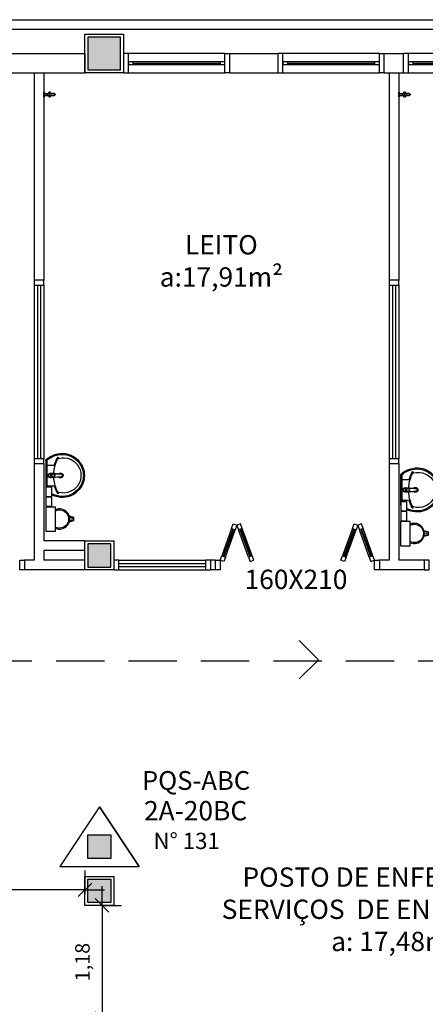
# Model space of a CAD drawing. Units: millimetres. Extents: x 1441 to 5932, y 387 to 4080.
# Drawn here: x 1448 to 1453, y 436 to 447 of the extents above; entities that cross this region are included whole.
import ezdxf
from ezdxf.enums import TextEntityAlignment as Align

# ---------------------------------------------------------------- set-up
doc = ezdxf.new("R2010")
doc.units = ezdxf.units.MM
doc.linetypes.add('CONTINU', pattern=[0])
doc.linetypes.add('DASHED', pattern=[0.75, 0.5, -0.25])
for name, color, linetype in [('252', 252, 'Continuous'), ('COTA', 13, 'Continuous'), ('EQUIP_I', 13, 'Continuous'), ('ESQUADRIA', 1, 'Continuous'), ('PAREDE', 4, 'Continuous'), ('PILAR', 250, 'Continuous'), ('PPCI', 10, 'Continuous'), ('TEXTO', 1, 'Continuous'), ('VIDRO', 150, 'Continuous')]:
    doc.layers.add(name, color=color, linetype=linetype)
doc.styles.add('ARIAL', font='GOTHIC.TTF')
doc.styles.add('REGUA60', font='GOTHIC.TTF')
doc.styles.get("Standard").update_dxf_attribs({"font": 'GOTHIC.TTF'})
doc.styles.add('STYLE1', font='GOTHIC.TTF')
doc.dimstyles.new('ISO-25', dxfattribs={"dimtxt": 2.5, "dimasz": 2.5, "dimexe": 1.25, "dimexo": 0.625, "dimtad": 1, "dimtxsty": 'Standard', "dimcen": 2.5, "dimadec": 0, "dimazin": 0, "dimtfac": 1, "dimtmove": 0, "dimatfit": 3, "dimfxl": 1, "dimarcsym": 0})

# ---------------------------------------------------------------- blocks, each defined once
blk = doc.blocks.new('1153_C39_p')
at = {"layer": 'EQUIP_I', "linetype": 'Continuous'}
for p, q in [((0.006960214602074188, 0.01599790808683821), (0.00659913573595361, 0.01623338980042632)), ((0.006599135733495132, -0.01623346799336645), (0.006960006370174909, -0.01599790807599533))]:
    blk.add_line(p, q, dxfattribs=at)
at = {"layer": 'EQUIP_I', "linetype": 'CONTINU'}
for points in [[(0.006599135733495132, -0.01623346799336645, -0.08733377964298347), (0.006508972314900774, -0.01674555933485777), (0.003864976188104663, -0.02400988838157048, -0.3152995025575822), (0.002455619255499641, -0.02499673345667475), (0, -0.0249967325031264), (0, 0.0249967325031264), (0.002455619255499641, 0.02499674108507577, -0.3152984960868689), (0.003864974309717439, 0.02400990117081392), (0.006508972313387318, 0.01674556696742258, -0.08734819494205696), (0.00659913573595361, 0.01623338980042632)], [(0.09123942668541574, -0.008745571506452166, 1.000193996811897), (0.1082982617469952, 0.008748880545127236, 0.1025376723479935), (0.1041186980603932, 0.01141746303826352)], [(0.1041186980603932, 0.01141746303826352, 0.2920242429411883), (0.09124263441117364, 0.008748699425346729)], [(0.1094215365021078, 0.009498758351185188), (0.1105010576052905, 0.009498758349444358, -1.000019174944873), (0.1105010576052905, -0.009498758349444358), (0.1094215365021078, -0.009498758351185188)], [(0.009098809105459793, -0.0105986130556488), (0.009098809105459793, -0.01249838913675205), (0.00895234796536215, -0.01417240071552328, -0.3889170992396239), (0.006960006370174909, -0.01599790807599533)]]:
    blk.add_lwpolyline(points, format="xyb", dxfattribs=at)
at = {"layer": 'EQUIP_I', "linetype": 'CONTINU', "extrusion": (0, 0, -1)}
for points in [[(-0.006960214602074188, 0.01599790808683821, 0.3888846337270097), (-0.00895234645437526, 0.01417241799112645), (-0.009098809105459793, 0.01249838913675205), (-0.009098809105459793, -0.0105986130556488)], [(-0.0459826907128047, -0.0105986130556488, -0.1456784030136007), (-0.03659443959702102, -0.007036470694977481, 0.3211734117925265), (-0.03569999868418705, -0.006290927435095739, 0.1279068493934214), (-0.03570034627190566, 0.00629226795003035, 0.3207923414627057), (-0.03659470859187408, 0.007036500549254754, -0.1456749573259572), (-0.0459827063856757, 0.01059862068404271)], [(-0.0459826907128047, -0.0105986130556488, 0.2145820817187447), (-0.05285568904660209, -0.02329772439662037, -0.3211734094968539), (-0.05360118759684696, -0.02419215293128474, -0.1278932659634945), (-0.06618304511838247, -0.02419217722422218, -0.321173411791841), (-0.0669286386162149, -0.02329769285564254, 0.3718856388520477), (-0.08318989229604057, -0.007036470412131735, -0.3208082962145877), (-0.08408399630581442, -0.006292204733256312, -0.1279061769627139), (-0.08408434029200151, 0.006290882050805635, -0.3211734117925266), (-0.08318976114633259, 0.007036482791193066, 0.3718819181961487), (-0.06692864117656683, 0.02329772829907029, -0.321173375066574), (-0.06618314175983642, 0.02419215209384618, -0.127907191927017), (-0.05359995834001552, 0.02419183323982566, -0.3208085801115461), (-0.05285569258037981, 0.02329772820777976, 0.2145823335102691), (-0.0459827063856757, 0.01059862068404271)], [(-0.1094215365021078, 0.009498758351185188, -0.1247892699405883), (-0.1041186980603932, 0.01141746303826352)], [(-0.1094215365021078, -0.009498758351185188, -0.5303925671969071), (-0.1094215365021078, 0.009498758351185188)], [(-0.1041186784327905, -0.01141746498527851, -0.1247902841790534), (-0.1094215365021078, -0.009498758351185188)]]:
    blk.add_lwpolyline(points, format="xyb", dxfattribs=at)
at = {"layer": 'EQUIP_I', "linetype": 'Continuous'}
for points in [[(0.009098809105459793, 0.01059862068404271), (0.0459827063856757, 0.01059862068404271)], [(0.009098809105459793, -0.0105986130556488), (0.0459826907128047, -0.0105986130556488)]]:
    blk.add_lwpolyline(points, dxfattribs=at)
at = {"layer": 'EQUIP_I', "linetype": 'CONTINU'}
for points in [[(0.05989216306762657, 0.008498889051182346, 1), (0.05989216306762657, -0.00849888905091234, 1)], [(0.05989216306762657, 0.007499020227839992, 1), (0.05989216306762657, -0.007499020227569986, 1)]]:
    blk.add_lwpolyline(points, format="xyb", close=True, dxfattribs=at)
for points in [[(0.07680861101123426, 0.008748856376094238), (0.1040871306647837, 0.008748856376094238)], [(0.07682120549529259, -0.008742761286598011), (0.1038858172581811, -0.008748085907960501)]]:
    blk.add_lwpolyline(points, dxfattribs=at)
blk = doc.blocks.new('janela')
at = {"layer": 'ESQUADRIA', "color": 252}
for p, q in [((59484.54710907026, 8332.274696843742), (59384.54711818154, 8332.274696843742)), ((59479.54710907026, 8323.774696844797), (59389.54711818154, 8323.774696844797)), ((59389.54711818154, 8320.774696844797), (59479.54710907026, 8320.774696844797)), ((59384.54711818154, 8312.274696848399), (59484.54710907026, 8312.274696848399))]:
    blk.add_line(p, q, dxfattribs=at)
at = {"layer": 'ESQUADRIA'}
for points in [[(59379.54711818061, 8312.274696845852), (59384.54711818154, 8312.274696845852), (59384.54711818154, 8332.274696843742), (59379.54711818061, 8332.274696843742)], [(59489.54710907119, 8312.274696845852), (59484.54710907026, 8312.274696845852), (59484.54710907026, 8332.274696843742), (59489.54710907119, 8332.274696843742)]]:
    blk.add_lwpolyline(points, dxfattribs=at)
for points in [[(59384.54711818154, 8323.774696844797), (59384.54711818154, 8320.774696844797), (59389.54711818154, 8320.774696844797), (59389.54711818154, 8323.774696844797)], [(59479.54710907026, 8323.774696844797), (59479.54710907026, 8320.774696844797), (59484.54710907026, 8320.774696844797), (59484.54710907026, 8323.774696844797)]]:
    blk.add_lwpolyline(points, close=True, dxfattribs=at)
at = {"layer": 'VIDRO'}
blk.add_line((59389.54711818154, 8322.274696844797), (59479.54710907026, 8322.274696844797), dxfattribs=at)
blk = doc.blocks.new('A$C775C0CE8')
at = {"layer": 'ESQUADRIA'}
for p, q in [((-3.601642674766481e-05, 31.12044268728641), (1.368044556875248, 34.87921317045402)), ((4.698427087510936, 29.4103419706662), (-3.601642674766481e-05, 31.12044268728641)), ((1.368044556875248, 34.87921317045402), (6.066507660812931, 33.16911245381925)), ((6.066507660812931, 33.1691124538047), (4.698427087510936, 29.4103419706662)), ((33.40223592607072, 20.55927660208545), (5.211457302502822, 30.81988090185041)), ((33.74425606938894, 21.49896922287007), (5.553477445821045, 31.75957352263504)), ((34.25728628438083, 22.90850815405429), (6.066507660812931, 33.1691124538047)), ((4.698427087510936, 29.4103419706662), (32.88920571106428, 19.14973767090123)), ((34.25728628438083, 22.90850815405429), (32.88920571107883, 19.14973767090123)), ((34.25728628438083, 22.90850815405429), (38.95574938831851, 21.19840743740497)), ((38.95574938831851, 21.19840743740497), (37.58766881500196, 17.43963695426646)), ((4.698427087510936, 5.468931937895832), (32.88920571107883, 15.72953623764624)), ((33.40223592607072, 14.31999730646203), (5.211457302502822, 4.059393006711616)), ((33.74425606938894, 13.3803046856774), (5.553477445821045, 3.119700385912438)), ((6.066507660812931, 1.710161454728222), (34.25728628438083, 11.97076575449319)), ((37.58766881500196, 17.43963695426646), (32.88920571106428, 19.14973767090123)), ((37.58766881500196, 17.43963695426646), (32.88920571106428, 15.72953623764624)), ((34.25728628438083, 11.97076575450774), (32.88920571107883, 15.72953623764624)), ((34.25728628438083, 11.97076575450774), (38.95574938831851, 13.68086647112796)), ((38.95574938831851, 13.68086647112796), (37.58766881500196, 17.43963695426646)), ((4.698427087510936, 5.468931937895832), (-3.601642674766481e-05, 3.75883122124651)), ((-3.601642674766481e-05, 3.75883122124651), (1.368044556875248, 6.073810800444335e-05)), ((1.368044556875248, 6.073810800444335e-05), (6.066507660812931, 1.710161454728222)), ((6.066507660812931, 1.710161454728222), (4.698427087510936, 5.46893193788128))]:
    blk.add_line(p, q, dxfattribs=at)
blk = doc.blocks.new('1173C_p')
at = {"linetype": 'Continuous'}
for p, q in [((-0.01634963040155668, -0.04878485141018274), (-0.01653115084616985, -0.04504178567999872)), ((0.01633639425428157, -0.04878715691671331), (0.01651476135350549, -0.04504119003378371))]:
    blk.add_line(p, q, dxfattribs=at)
at = {"linetype": 'CONTINU', "extrusion": (0, 0, -1)}
for points in [[(-0.0198282039563793, -0.01148739618319894, -0.1318899090519932), (-0.02291838737460239, 8.182756564778515e-06, -0.4140108492280798), (7.94125364222964e-06, 0.02293446864532633, -0.4140107801384679), (0.02293446864631932, 7.938377892813264e-06, -0.1320950803901953), (0.01984433375883299, -0.01148730962906619)], [(0.01984432493974708, -0.007837289086431554, 0.09442110380981528), (0.02133951744886531, 8.052593193141888e-06, 0.4142178818450529), (8.029483879568033e-06, 0.02133945604962229, 0.4142245607243777), (-0.0213233747917343, 8.076052223415786e-06, 0.09441930605665519), (-0.01982895130561957, -0.007835994448344152)], [(0.01842126404253008, -0.02885869792510753, -0.02579282151124299), (0.01738695810771418, -0.03056874468398973)], [(0.01598733568599897, -0.04376646852218968, -0.004162270181977251), (0.01653115084616985, -0.04504178567999872)], [(-0.01633639425428157, -0.04878715691671331, -0.000293250454782409), (-0.01289898419940982, -0.1207782299676285)], [(-0.01737558364326475, -0.03051511278931152, -0.02326987550279606), (-0.01835580558120853, -0.02892643767660275), (-0.01840516319789032, -0.02883695365154892), (-0.01883413592980077, -0.02805390939566266), (-0.01840518601275676, -0.02885871533619522)]]:
    blk.add_lwpolyline(points, format="xyb", dxfattribs=at)
at = {"linetype": 'CONTINU'}
for points in [[(-0.01984433375883299, -0.01148730962906619), (-0.01984433375883299, 0.0007559097746838717)], [(-8.023804980439309e-06, 0.0005601163896518102), (-8.023804980439309e-06, -0.0002635877614824977)], [(-0.01934590496719579, -0.02069895908227259), (-0.01934590496719579, -0.01942195014370185)], [(-0.01927292781302015, -0.01780298861223173), (-0.01481719191752973, -0.007412186743387394)], [(-0.01842126404253008, -0.02885869792510753), (-0.01842126404253008, -0.02883689281190271)], [(-0.01745214173242715, -0.02420025023201156), (-0.01745204286800117, -0.02911092217792444)], [(-0.01651962207373714, -0.03456673255291953), (-0.01598808891026948, -0.04376359551362974)], [(-8.046619846879821e-06, -0.02917318394962365), (-8.054224799991516e-06, -0.02940939387132246)], [(0.0124274819864354, -0.005119425796380028), (0.001670403935868592, -0.0008154971735425676)], [(0.01651476135350549, -0.04504119003378371), (0.01597100702634435, -0.04376588460527309)], [(0.01597201088048905, -0.04376359551362974), (0.01650354404395671, -0.03456669452814154)], [(0.01840518601275676, -0.02883689281190271), (0.01840518601275676, -0.02885871533619522)]]:
    blk.add_lwpolyline(points, dxfattribs=at)
for points in [[(0.0197022890287144, -0.02212283347639321, 0.01411546540630599), (0.01973959938741388, -0.02095687860942697), (0.01982821770427279, -0.01942397306189747), (0.01982821770427279, 0.0007558945647723192)], [(-0.01984433375883299, -0.01148730962906619), (-0.019844288129093, -0.01942397306189747), (-0.01975568010361428, -0.02095639304538288, 0.01415755189459977), (-0.0197182783040617, -0.02212229881238947)], [(-0.01927292781302015, -0.01780298861223173, 0.02246857651001248), (-0.0193459087460468, -0.01942438766227106)], [(-0.01927292781302015, -0.01780298861223173), (-0.01927271310875511, -0.01908008053834997, 0.02242171367102428), (-0.01934589646639751, -0.0207009976702448, 0.02241009777736926), (-0.01927269108065843, -0.02232209675900343, 0.00552605511941231), (-0.01745205293383378, -0.02679309683061781)], [(-0.01842126404253008, -0.02885869792510753), (-0.01885022156454141, -0.02805390179070599), (-0.01842124122766364, -0.02883695365154892), (-0.01837197281106739, -0.0289262785782114, 0.0234680710666917), (-0.01739159583642902, -0.03051521003994395)], [(-0.01843214673403537, -0.043263911904317), (-0.01830781419852912, -0.04554074575673894), (-0.01460637163905432, -0.1175107594518128, 0.01570004080279282), (-0.014568316992154, -0.1179726004121129)], [(-0.0182992786517957, -0.02097209514538889, 0.07920154935455045), (-0.0174520256962154, -0.02628683897016337)], [(-0.01291154083671842, -0.1207894481483827, 0.0002920010580070895), (-0.01634963040155668, -0.04878485141018274)], [(-0.01244348245744931, -0.005119355209378895, 0.04334990967162989), (-0.01481719191752973, -0.007412186743387394)], [(-0.01244348245744931, -0.005119355209378895), (-0.01244343427691774, -0.006396539319949213, 0.04330033621947313), (-0.01481712478895503, -0.00868935985585928), (-0.01481719191752973, -0.007412186743387394)], [(0.001670403935868592, -0.0008154971735425676), (0.001670389996952792, -0.002092757755463026, 0.02093227351151929), (-7.871902802492059e-06, -0.002022038574594376, 0.02090982655809519), (-0.001686453738983573, -0.002092759662723154), (-0.001686498350970567, -0.0008154946010705544), (-0.01244348245744931, -0.005119355209378895)], [(-0.001686775680944663, -0.0008155222225916248, -0.02098965654325423), (-8.358481608183865e-06, -0.000745006171054996, -0.02099603927329874), (0.001670403935868592, -0.0008154971735425676)], [(0.01480077635395105, -0.007411802695422409, 0.0435918250026972), (0.0124274819864354, -0.005119425796380028)], [(0.01925682696837328, -0.01780275890202887), (0.01480106825801641, -0.007412181406476037), (0.01480106825801641, -0.008689421261264485, 0.04355584848581243), (0.01242768891308543, -0.006396842335579578), (0.0124274819864354, -0.005119425796380028)], [(0.01841606870425494, -0.043263911904317), (0.01829173616874868, -0.04554074575673894), (0.01459029360927389, -0.1175107594518128, -0.01570004080279282), (0.01455223896237356, -0.1179726004121129)], [(0.01737094496121472, -0.03056876152813359, 0.02578076421799826), (0.01840518601275676, -0.02885871533619522)], [(0.01743606370264672, -0.02420025023201156), (0.01743587663866464, -0.0291110573560811, -0.01342866505884555), (0.01741204670034335, -0.02998832350463054)], [(0.01743589443472615, -0.0262870060551883, 0.07895350060847135), (0.01828320213961376, -0.02097229878882167)], [(0.01932982236770897, -0.02070099739851905, -0.02242112400186923), (0.01925662152752494, -0.02232204383756375, -0.00619859595184142), (0.01743595832297018, -0.02679305907302876)], [(0.01932982236770897, -0.02070099739851905, 0.02240956931839166), (0.01925663329154759, -0.0190801079999936), (0.01925682696837328, -0.01780275890202887)], [(0.01932982236770897, -0.02070099739851905), (0.01932982289910967, -0.01942418374335908, 0.02241768365275042), (0.01925682696837328, -0.01780275890202887)], [(-0.01432557716613303, -0.1200319235180149), (-0.01456492968241463, -0.1180013002984914, -0.01645269587289262), (-0.01460573149627464, -0.1175182812198603)], [(-0.01431821217473583, -0.1200922531078419, 0.01590007852200172), (-0.01421124550817865, -0.1207724098697565)], [(0.01418810925639491, -0.1208092895088217, 0.01655478515957163), (0.01430205741962709, -0.1200928678272533), (0.01430949383528457, -0.1200319684917108), (0.01454891986654161, -0.1180007045784581, 0.01676659437277273), (0.01458968584142184, -0.1175175850968841)]]:
    blk.add_lwpolyline(points, format="xyb", dxfattribs=at)
for points, degree in [([(-8.03502770452269e-06, 0.02129193268316598), (-0.003988262464247327, 0.02129189275714793), (-0.007520312094669634, 0.02033104083628245), (-0.0109569829858458, 0.01876896013612317), (-0.01448910557630967, 0.01624221743233001), (-0.01751812612990022, 0.01246340053821982), (-0.01984428432661645, 0.007280991169787754), (-0.01984427291918678, 0.0007558590947844834)], 7), ([(0.01982819488940635, 0.0007558590947844834), (0.01982820629683602, 0.007280991169787754), (0.01750204810011979, 0.01246340053821982), (0.01447302754652924, 0.01624221743233001), (0.01094090495606537, 0.01876896013612317), (0.007504234064889204, 0.02033104083628245), (0.003972184434466897, 0.02129189275714793), (-8.043002075908134e-06, 0.02129193268316598)], 7), ([(-0.01984429383281139, -0.01942397306189747), (-0.01984429383281139, -0.01119263621790445), (-0.0155985668856502, -0.006252016907360769), (-0.01297537528277104, -0.004437090920383469), (-0.01013672007713495, -0.001923378000951104), (-0.006269840173438013, -0.0008953337423509566), (-0.003362971843017704, -0.0002635878506023204), (-8.039014886662699e-06, -0.0002635878506023204)], 7), ([(-0.0188502139595812, -0.02805391129690094), (-0.01909880474904213, -0.02661790935356478), (-0.01938614468864586, -0.02515744036674583), (-0.01962440034340318, -0.02367513755232764), (-0.01971827781687097, -0.02212229877449268)], 4), ([(-0.0184321353265986, -0.04326413244803007), (-0.01865014658948638, -0.03959041794189133), (-0.01886742017168075, -0.03594757195063281), (-0.01908676040056889, -0.03226437406482852), (-0.01929533961724417, -0.02899479450553599), (-0.019506586272108, -0.0256340714543235), (-0.01971826070572291, -0.02212268282475272)], 6), ([(-0.01481709495434558, -0.008689328184868117), (-0.01576638068832636, -0.0110960285653654), (-0.01662430618915067, -0.01317760378424104), (-0.01746647517254019, -0.0151404780038682), (-0.0183235042392198, -0.01705969312387268), (-0.01927269586187208, -0.01907988684466311)], 5), ([(-8.039014886662699e-06, -0.00330390072356046), (-0.006007455420409258, -0.00330390072356046), (-0.01158863158763523, -0.005678041437169767), (-0.01584138741502983, -0.009785890538855924), (-0.01829927865307468, -0.01517689433387659), (-0.01829927865307468, -0.02097188763096547)], 5), ([(-0.01745211321384232, -0.02420034909643576), (-0.017452071386586, -0.01920216692615107), (-0.01553531076600478, -0.01410909772453728), (-0.01154126602276762, -0.009785685205054406), (-0.005937332025830244, -0.00735068298219943), (-8.07390277657305e-06, -0.0073507010439684)], 5), ([(-8.138694560955173e-06, -0.04602860986712543), (-0.005588756983541998, -0.04602669341830712), (-0.01111536759415799, -0.04387020178157641), (-0.01538568326409262, -0.03961167759533879), (-0.01745021387617385, -0.03432652622703891), (-0.01745208089278094, -0.02911112941296601)], 5), ([(-0.01745204667047773, -0.02911092407916271), (-0.01745037738272259, -0.02381886931239485), (-0.01530749576469503, -0.01851821904453033), (-0.01097437171688398, -0.01433282030910199), (-0.005486817781800823, -0.01226299569728795), (-8.069915587327614e-06, -0.01226141006404013)], 5), ([(-0.01552058852253424, -0.02962662562626228), (-0.01551889451867083, -0.02492064866594035), (-0.01361351756604279, -0.02020689563849309), (-0.00976017020557407, -0.01648475657741599), (-0.004880032631803033, -0.01464437157555487), (-8.12972339758744e-06, -0.01464277643611389)], 5), ([(-8.12972339758744e-06, -0.04461057463145224), (-0.004880032631803033, -0.0446089775907712), (-0.00976017020557407, -0.042768593539531), (-0.01361351756604279, -0.03904645447845212), (-0.01551889451867083, -0.03433260258658244), (-0.01552058852253424, -0.02962672449068471)], 5), ([(-0.00168631975333966, -0.002092745709946442), (-0.003977903564070573, -0.003202890277025361), (-0.006049237521921214, -0.004112281839729448), (-0.008081343930385287, -0.004925751621829733), (-0.01015192808714005, -0.005672877672301624), (-0.01244342384674013, -0.006396535305023932)], 5), ([(-8.04997965531129e-06, -0.006432959239988989), (-0.002695804771292387, -0.006432959239988989), (-0.005256681367782789, -0.007005654701085717), (-0.007595779396496027, -0.008065884379577781), (-0.009632393642412751, -0.009538608752386324), (-0.01128662454048879, -0.01134610802488645)], 5), ([(-8.072905977485334e-06, -0.0073507010439684), (0.005921210267558763, -0.00735068298219943), (0.01152515947440236, -0.009785685205054406), (0.01551920421764663, -0.01410909772453728), (0.01743595152954924, -0.01920216692615107), (0.01743597054193913, -0.02420034909643576)], 5), ([(-8.039014886662699e-06, -0.0002635878506023204), (0.003346893813237273, -0.0002635878506023204), (0.006253762143657582, -0.0008953267315341407), (0.01012064204735452, -0.00192341887758829), (0.01295929725299061, -0.004437089019145191), (0.01558248885587687, -0.006252017857981684), (0.01982821580303096, -0.01119263621790445), (0.01982821580303096, -0.01942397306189747)], 7), ([(0.01828320062329425, -0.02097188763096547), (0.01828320062329425, -0.01517689433387659), (0.0158253093852494, -0.009785890538855924), (0.0115725535578548, -0.005678041437169767), (0.005991377390628827, -0.00330390072356046), (-8.039014886662699e-06, -0.00330390072356046)], 5), ([(0.01127060639973365, -0.01134618502506157), (0.009616370748560144, -0.009538660085835815), (0.007579741292737197, -0.008065912898160832), (0.005240624251634074, -0.007005664682591117), (0.002679729593367597, -0.006432959239988989), (-8.04997965531129e-06, -0.006432959239988989)], 5), ([(-8.030043716189539e-06, -0.01226141006404013), (0.005470710758125108, -0.01226299474666881), (0.01095829273648263, -0.01433281935848285), (0.01529141773492171, -0.01851821904453033), (0.01743429745170033, -0.02381886931239485), (0.01743587547999681, -0.02911092407916271)], 5), ([(-7.97023591303514e-06, -0.01464277643611389), (0.004863934639018908, -0.01464437157555487), (0.009744072212789945, -0.01648475657741599), (0.01359743953626236, -0.02020689563849309), (0.01550271667385061, -0.02492064866594035), (0.01550441067771402, -0.02962662562626228)], 5), ([(-7.960267950579691e-06, -0.04602860986712543), (0.005572624293144202, -0.04602669341830712), (0.01109914316898397, -0.04387023220139774), (0.01536955960457931, -0.03961172702755), (0.01743413584639342, -0.03432654143694869), (0.01743600286300051, -0.02911112941296601)], 5), ([(0.01550441067771402, -0.02962672449068471), (0.01550271667385061, -0.03433260258658244), (0.01359743953626236, -0.03904645447845212), (0.009744072212789945, -0.042768593539531), (0.004863934639018908, -0.0446089775907712), (-7.97023591303514e-06, -0.04461057463145224)], 5), ([(0.01242730494032429, -0.006396535305023932), (0.01013580918072421, -0.005672877672301624), (0.008065245937594057, -0.004925751621829733), (0.006033139529129983, -0.004112281839729448), (0.003961795827429171, -0.003202890277025361), (0.001670214868561004, -0.002092745709946442)], 5), ([(0.01925661783209165, -0.01907988684466311), (0.01830742050572098, -0.01705969312387268), (0.01745037432789331, -0.0151404780038682), (0.01660819013459047, -0.01317760378424104), (0.01575027604120294, -0.0110960285653654), (0.01480098555412468, -0.008689328184868117)], 5), ([(0.01970218267594248, -0.02212268282475272), (0.01949116607099199, -0.02562314693556722), (0.0192801019350668, -0.02898183185867431), (0.01907135731060094, -0.03225325942218404), (0.01885216918083188, -0.0359336320669712), (0.01863439177032689, -0.03958496138623069), (0.01841605729681817, -0.04326413244803007)], 6), ([(0.01883414733723754, -0.02805392840805077), (0.01910166115752787, -0.02650847404212797), (0.01934823853498102, -0.02526687377694437), (0.01952581995253411, -0.02413338936339926), (0.01964328229463064, -0.02310193493575241), (0.0197023176639064, -0.02212243946617143)], 5), ([(-0.01421124616450697, -0.1207724104422265), (-0.01361854063923573, -0.1238972334736825), (-0.01194956753467835, -0.1268091253526062), (-0.009508801706076042, -0.1293171484581297), (-0.006403480157388231, -0.1312569901190273), (-0.003197497514818792, -0.1323325742029251), (-8.040011685750414e-06, -0.1323325742029251)], 6), ([(-0.01309039833535053, -0.1170288558261099), (-0.01290180399143992, -0.121042956738572), (-0.009142315092049103, -0.1228531339060712), (-0.004086642309104604, -0.1233236220907425), (-8.039014886662699e-06, -0.1233236220907425)], 4), ([(-8.039014886662699e-06, -0.1233236220907425), (0.004070564279324174, -0.1233236220907425), (0.009126237062268672, -0.1228531339060712), (0.01288572596165949, -0.121042956738572), (0.0130743203055772, -0.1170288558261099)], 4), ([(-8.03801809468041e-06, -0.1323325742029251), (0.003167900963454429, -0.1323325742029251), (0.006362644669884787, -0.131266100855866), (0.009461926457873915, -0.1293384575437901), (0.01190726761790017, -0.1268396060147499), (0.01358485238408491, -0.1239327410114939), (0.01418820769909246, -0.1208087773400237)], 6), ([(-8.03801809468041e-06, -0.1323325742029251), (-8.03801809468041e-06, -0.1323325742029251), (-8.03801809468041e-06, -0.132305196362676), (-8.039014886662699e-06, -0.1322506688308493), (-8.039014886662699e-06, -0.1321701019309618), (-8.039014886662699e-06, -0.1320655337911241)], 5)]:
    blk.add_open_spline(points, degree=degree, dxfattribs=at)
blk = doc.blocks.new('aps_pia_pl5')
at = {"layer": 'EQUIP_I'}
h = blk.add_hatch(dxfattribs=at)
h.set_pattern_fill('DOTS', color=256, scale=0.3, style=0)
h.set_pattern_definition([(180, (-0.2431121023968622, -0.6682742692037273), (-0.002381249999618831, 0.004762499999237661), [0, -0.004762499999237661])])
edge = h.paths.add_edge_path()
edge.add_line((-0.281290945968085, -0.6360820332729353), (-0.2431121023968622, -0.6265373223800932))
edge.add_ellipse((-0.1412909459904768, -0.6521781512383193), major_axis=(-0.07424621201270272, 0.07424621201270272), ratio=0.9999999999999989, start_angle=30.86553514580054, end_angle=45.00000000000656)
edge.add_ellipse((-0.1412909459904768, -0.6521781512383433), major_axis=(0.07424621201270294, 0.07424621201270293), ratio=0.9999999999999999, start_angle=135, end_angle=149.1344648541995)
edge.add_line((-0.2431121023968622, -0.6778189800965695), (-0.2812909459680668, -0.6682742692037273))
edge.add_line((-0.2812909459680668, -0.6682742692037273), (-0.281290945968085, -0.6360820332729353))
for p, q in [((-0.01713719627450769, -0.09453060939893021), (-0.0842274965833418, -0.0945306093989302)), ((-0.01130325711723753, -0.04858833853444366), (-0.01130325711723756, -0.200999999018677)), ((-0.007292423946626735, -0.04676523254840959), (-0.002916969578713201, -0.04676523254840959)), ((3.481373297446353e-17, -0.04421288416750713), (0, -0.200999999018677)), ((-0.01130325711723756, -0.200999999018677), (-0.01130325711723759, -0.3240311113400062)), ((0, -0.200999999018677), (-3.481373297446353e-17, -0.357787113869847)), ((-0.01713719627450774, -0.3074693886384239), (-0.08422749658334186, -0.3074693886384239)), ((-0.2415532613104677, -0.620993730077324), (-0.2862909459672665, -0.6321781512415328)), ((-0.2862909459672665, -0.6321781512415328), (-0.2862909459672665, -0.6721781512351299)), ((-0.2862909459672665, -0.6721781512351299), (-0.2415532613104677, -0.6833625723993387)), ((-0.2431121023968622, -0.6265373223800932), (-0.2812909459680668, -0.6360820332728989)), ((-0.2812909459680668, -0.6360820332728989), (-0.2812909459680668, -0.6682742692037273)), ((-0.2812909459680668, -0.6682742692037273), (-0.2431121023968622, -0.6778189800965695))]:
    blk.add_line(p, q, dxfattribs=at)
for points in [[(-0.0003265630696773492, -0.4190311113400336), (-0.06254372453878436, -0.4190311113400336), (-0.06254372453878436, -0.3240311113400062), (-0.0003265630696773492, -0.3240311113400062)], [(-0.0003265630696773492, -0.5202456245372256), (-0.06254372453878436, -0.5202456245372256), (-0.06254372453878436, -0.4252456245371982), (-0.0003265630696773492, -0.4252456245371982)], [(-2.841893387284244e-13, -0.7797161599704399), (-0.100000000000307, -0.7797161599704399), (-0.100000000000307, -0.5297161599704399), (-2.841893387284244e-13, -0.5297161599704399)]]:
    blk.add_lwpolyline(points, close=True, dxfattribs=at)
for centre, radius, start, end in [((-0.168075179419283, -0.2050997086066672), 0.222043516835672, 97.71069889267847, 160.6831215495669), ((-0.1719855388373901, -0.1979913935327317), 0.2254333459541954, 92.34684227988193, 140.6820308081606), ((-0.1719855388372338, -0.1979913935327317), 0.2144947100342373, 92.35681839477807, 96.93034544847393), ((-0.1724771442768862, -0.2287809529958622), 0.2561829409358835, 65.08101261958318, 91.95500467097517), ((-0.1724771442770425, -0.2287809529958622), 0.2452443050160459, 65.08680257984317, 91.94625273275383), ((-0.1763235823872868, -0.2342336797530037), 0.262751386256447, 52.30956451560496, 64.82131883038274), ((-0.168075179419283, -0.2050997086066672), 0.2329821527555673, 139.9389295871843, 160.6947900545424), ((-0.1829343508545591, -0.2001766148850947), 0.1813240947620861, 142.6439054758464, 180.2601783173254), ((-0.1804837281527831, -0.2028933761505982), 0.1849217090988274, 113.4729358095113, 142.4355259407853), ((-0.1817434288747322, -0.2010942743415285), 0.1827702540810157, 75.03446883187573, 113.335363418461), ((-0.139383647429991, -0.04713121314705401), 0.0231198251030922, 23.22432576704685, 77.92006984078435), ((-0.1256727440547074, -0.01317456915018053), 0.001945207534657002, 46.58427023654031, 181.3407077121539), ((-0.1078878550101016, -0.01261089819837477), 0.01973896661952226, 181.7685437718113, 209.5159491428238), ((-0.261192278016896, -0.09185476028869738), 0.1528513281248318, 20.62441877845765, 27.05306158779852), ((-0.1536752615300365, -0.03911447397524623), 0.04011212022190188, 27.62930882338232, 42.99311805588775), ((-0.449229888801387, -0.1912433289425052), 0.3725202509641027, 15.80365875087761, 27.27829308622588), ((-0.473680722251892, -0.1966219853771917), 0.3893167581991718, 12.32934004034646, 24.04161347681448), ((-0.08406851148389902, -0.08739669732653964), 0.007135683408465982, 199.6013663442459, 268.723327746803), ((-0.1763235823871341, -0.2342336797530037), 0.2518127503363733, 50.36060069261897, 64.81567675621953), ((-0.01722480884600228, -0.08854445284509893), 0.005986797661302639, 270.8385133509786, 351.5333369800842), ((-0.1763235823865088, -0.2342336797530037), 0.2627513862559512, 48.91414496481479, 52.30956451567451), ((-0.02082646884206692, -0.04833504568557601), 0.009526579597200208, 358.4764393677579, 57.2920311130589), ((-0.007170085745677534, -0.04996686012788132), 0.003203964074491423, 92.18827889816974, 161.5515163935106), ((-0.01013433385094583, -0.04397988184388169), 0.01013701201958188, 358.6829229835132, 50.20498657685919), ((-0.002921243740296086, -0.04899455084591864), 0.002229322394981374, 10.49870804179772, 89.89014977179572), ((-0.1752004853171236, -0.2006353778199923), 0.2247892638725077, 161.1682926955386, 180.0929371115839), ((-0.1752004853171236, -0.2013646202148607), 0.2247892638725065, 179.9070628884161, 198.8317073044648), ((-0.1752004853171236, -0.2006353778199923), 0.2138506279526099, 161.1803973540478, 180.0929371115839), ((-0.1752004853171236, -0.2013646202148607), 0.2138506279526111, 179.9070628884161, 198.8196026459524), ((-0.1829343508544063, -0.2018233831522593), 0.1813240947621947, 179.7398216826746, 217.3560945241536), ((-0.1527762816813762, -0.200999999018677), 0.02552348381310606, 34.94224455610517, 325.0926033835051), ((-0.1527762816813762, -0.200999999018677), 0.01640795387985389, 58.14384978254057, 126.677754166378), ((-0.4427821515785801, -0.197111125352137), 0.3593049432752765, 2.381735537408209, 13.45771633025496), ((-0.168075179419283, -0.1969002894306868), 0.2329821527555711, 199.3052099454576, 220.0610704128157), ((-0.168075179419283, -0.1969002894306868), 0.2220435168356863, 199.316878450433, 262.2893011073215), ((-0.1527762816813762, -0.200999999018677), 0.01640795387985389, 233.240553473511, 289.4036130511115), ((-0.1527762816813762, -0.200999999018677), 0.01640795387985389, 301.332444895384, 301.9597551553632), ((-0.473680722251892, -0.2053780126601622), 0.3893167581991985, 335.958386523182, 347.6706599596536), ((-0.4427821515785801, -0.2048888726852168), 0.3593049432752721, 346.5422836697451, 357.6208241925038), ((-0.1719855388373901, -0.2040086045046223), 0.2254333459541921, 219.3179691918394, 267.6531577201181), ((-0.1804837281529394, -0.1991066218867558), 0.1849217090987807, 217.5644740593303, 246.5270641905185), ((-0.1817434288747322, -0.2009057236958256), 0.1827702540810389, 246.6646365816182, 284.965531168181), ((-0.1724771442770425, -0.1732190450414919), 0.2561829409359436, 268.044995329057, 294.9189873804388), ((-0.1724771442770425, -0.1732190450414919), 0.2452443050160469, 268.0537472672541, 294.913197420157), ((-0.139383647429991, -0.3548687848903), 0.0231198251030245, 282.079930159106, 336.7756742329427), ((-0.1256727440547075, -0.3888254288871735), 0.001945207534694755, 178.6592922878461, 313.4157297619467), ((-0.1078878550101017, -0.3893890998389793), 0.01973896661939596, 150.4840508571725, 178.2314562281887), ((-0.261192278016896, -0.3101452377486566), 0.1528513281248318, 332.9469384122015, 339.3755812215423), ((-0.1536752615300365, -0.3628855240596067), 0.04011212022189838, 317.0068819441123, 332.3706911766177), ((-0.4492298888016961, -0.2107566690948487), 0.3725202509643857, 332.7217069137777, 344.1963412491225), ((-0.08406851148404829, -0.3146033007108144), 0.007135683408401849, 91.2766722528604, 160.3986336556224), ((-0.1763235823871341, -0.1677663182843502), 0.25181275033643, 295.1843232437806, 296.8619980102188), ((-0.1763235823869778, -0.1677663182843502), 0.2627513862562143, 295.1786811695807, 295.6601570279655), ((-0.01722480884600233, -0.3134555451922552), 0.005986797661306545, 8.46666301991576, 89.16148664905339), ((-0.1719855388372338, -0.2040086045046223), 0.2144947100343633, 263.069654551526, 267.6431816052219), ((-0.1412909459904768, -0.6521781512383313), 0.09499999998479326, 64.23751349548088, 295.7624865045191)]:
    blk.add_arc(centre, radius, start, end, dxfattribs=at)
at = {"layer": 'EQUIP_I', "extrusion": (0, 0, -1)}
blk.add_ellipse((-0.1412909459904768, -0.6521781512383313), major_axis=(-0.07424621201270286, 0.07424621201270286), ratio=0.9999999999999989, start_param=9.806015548493422, end_param=13.75592935343002, dxfattribs=at)
at = {"layer": 'EQUIP_I', "rotation": 270}
blk.add_blockref('1173C_p', (-0.04703613445561317, -0.200999999018677), dxfattribs=at)
blk = doc.blocks.new('A$C4B434F0B')
at = {"layer": 'PPCI', "linetype": 'DASHED', "extrusion": (0, 0, -1)}
for p, q in [((6.399159246939234e-08, 0.1999999999999318), (0.2000000639914106, 0)), ((0.2000000639914106, 0), (0.4000000639912287, 0.2000000000000455))]:
    blk.add_line(p, q, dxfattribs=at)
blk = doc.blocks.new('E_AGUA')
at = {"layer": 'PPCI'}
blk.add_hatch(color=256, dxfattribs=at).paths.add_polyline_path([(-0.1105986774850027, 0.1135840588275205), (0.1786900322608018, 0.1135840588275205), (0.1786900322608018, 0.4095846074913867), (-0.1105986774850027, 0.4095846074913867)])
for p, q in [((0.03443731862276376, 0.7638511870553962), (-0.4662911925078299, 0.009696942539036968)), ((0.03443731862276376, 0.7638511870553962), (-0.4662911925078299, 0.009696942539036968)), ((0.5351658297533014, 0.009696942539036968), (0.03443731862276376, 0.7638511870553962)), ((0.03443731862276376, 0.7638511870553962), (0.5351658297533014, 0.009696942539036968)), ((-0.1105986774842863, 0.1135840588276934), (-0.1105986774842863, 0.4095846074914716)), ((-0.1105986774842863, 0.4095846074914716), (0.1786900322604141, 0.4095846074914716)), ((-0.1105986774850027, 0.4095846074913874), (0.1786900322608018, 0.4095846074913874)), ((-0.1105986774850027, 0.1135840588275205), (-0.1105986774850027, 0.4095846074913874)), ((0.1786900322604141, 0.4095846074914716), (0.1786900322604141, 0.1135840588276934)), ((0.1786900322608018, 0.4095846074913874), (0.1786900322608018, 0.1135840588275205)), ((-0.4662911925078299, 0.009696942539036968), (0.5351658297533014, 0.009696942539036968)), ((-0.4662911925078299, 0.009696942539036968), (0.5351658297533014, 0.009696942539036968)), ((0.1786900322604141, 0.1135840588276934), (-0.1105986774842863, 0.1135840588276934)), ((0.1786900322608018, 0.1135840588275205), (-0.1105986774850027, 0.1135840588275205))]:
    blk.add_line(p, q, dxfattribs=at)
blk = doc.blocks.new('COTATR')
at = {"color": 6}
blk.add_line((-70.71067811865441, -70.71067811865487), (70.71067811865487, 70.71067811865441), dxfattribs=at)
at = {"color": 0, "linetype": 'ByBlock'}
blk.add_line((0, 0), (200, 0), dxfattribs=at)
blk = doc.blocks.new('*D276')
at = {"layer": 'COTA', "color": 13, "linetype": 'ByBlock', "lineweight": -2}
for p, q in [((1446.599560169803, 437.4700679969173), (1446.599560169803, 437.7143625636762)), ((1449.146019648495, 437.4700679969173), (1449.146019648495, 437.7143625636762))]:
    blk.add_line(p, q, dxfattribs=at)
at = {"layer": 'COTA', "color": 13, "lineweight": -2}
blk.add_line((1449.145019648495, 437.5143625636762), (1446.600560169803, 437.5143625636762), dxfattribs=at)
at = {"layer": 'Defpoints', "color": 0, "linetype": 'ByBlock'}
for p in [(1446.599560169803, 437.5143625636762), (1446.599560169803, 437.1700679969173), (1449.146019648495, 437.1700679969173)]:
    blk.add_point(p, dxfattribs=at)
at = {"layer": 'COTA', "color": 13, "linetype": 'ByBlock', "lineweight": -2, "xscale": 0.001, "yscale": 0.001, "zscale": 0.001, "rotation": 180}
blk.add_blockref('COTATR', (1446.599560169803, 437.5143625636762), dxfattribs=at)
at = {"layer": 'COTA', "color": 13, "linetype": 'ByBlock', "lineweight": -2, "xscale": 0.001, "yscale": 0.001, "zscale": 0.001}
blk.add_blockref('COTATR', (1449.146019648495, 437.5143625636762), dxfattribs=at)
at = {"layer": 'COTA', "color": 2, "linetype": 'ByBlock', "insert": (1447.872789909149, 437.6980185799916), "char_height": 0.15, "attachment_point": 5, "style": 'REGUA60'}
blk.add_mtext('2,55', dxfattribs=at)
blk = doc.blocks.new('*D277')
at = {"layer": 'COTA', "color": 13, "linetype": 'ByBlock', "lineweight": -2}
for p, q in [((1449.321881388354, 437.3527560022809), (1449.521881388354, 437.3527560022809)), ((1449.321881388354, 436.179349243314), (1449.521881388354, 436.179349243314))]:
    blk.add_line(p, q, dxfattribs=at)
at = {"layer": 'COTA', "color": 13, "lineweight": -2}
blk.add_line((1449.321881388354, 437.3517560022809), (1449.321881388354, 436.180349243314), dxfattribs=at)
at = {"layer": 'Defpoints', "color": 0, "linetype": 'ByBlock'}
for p in [(1449.279673542206, 437.3527560022809), (1449.279673542206, 436.179349243314), (1449.321881388354, 436.179349243314)]:
    blk.add_point(p, dxfattribs=at)
at = {"layer": 'COTA', "color": 13, "linetype": 'ByBlock', "lineweight": -2, "xscale": 0.001, "yscale": 0.001, "zscale": 0.001}
for p, rotation in [((1449.321881388354, 437.3527560022809), 90), ((1449.321881388354, 436.179349243314), 270)]:
    blk.add_blockref('COTATR', p, dxfattribs=dict(at, rotation=rotation))
at = {"layer": 'COTA', "color": 2, "linetype": 'ByBlock', "insert": (1449.138225372039, 436.7660526227977), "char_height": 0.15, "attachment_point": 5, "rotation": 90, "style": 'REGUA60'}
blk.add_mtext('1,18', dxfattribs=at)

msp = doc.modelspace()

# ---------------------------------------------------------------- hatches: boundary and pattern name
at = {"layer": 'PILAR'}
h = msp.add_hatch(color=256, dxfattribs=at)
h.paths.add_polyline_path([(1441.174128096198, 427.8084615101022), (1441.414128096207, 427.8084615101022), (1441.414128096207, 428.2484615100986), (1441.174128096207, 428.2484615101059)])
h.paths.add_polyline_path([(1449.174128096196, 427.8084615100993), (1449.514128096205, 427.8084615100993), (1449.514128096196, 428.048461510103), (1449.174128096196, 428.048461510103)])
h.paths.add_polyline_path([(1457.174128096194, 427.8084615100993), (1457.514128096194, 427.8084615100993), (1457.514128096194, 428.1484615101015), (1457.174128096194, 428.1484615101015)])
h.paths.add_polyline_path([(1465.174128096193, 427.8084615100993), (1465.514128096193, 427.8084615100993), (1465.514128096193, 428.1484615101015), (1465.174128096193, 428.1484615101015)])
h.paths.add_polyline_path([(1465.174128096193, 433.8084615100995), (1465.514128096193, 433.8084615100995), (1465.514128096193, 434.1484615101018), (1465.174128096193, 434.1484615101018)])
h.paths.add_polyline_path([(1465.224128096203, 438.0584615200999), (1465.464128096203, 438.0584615200999), (1465.464128096203, 438.2984615200999), (1465.224128096203, 438.2984615200999)])
h.paths.add_polyline_path([(1465.224128096193, 440.8584615100996), (1465.464128096202, 440.8584615100996), (1465.464128096193, 441.0984615100975), (1465.224128096193, 441.0984615101048)])
h.paths.add_polyline_path([(1465.174128096202, 446.0084615100927), (1465.5141280051, 446.0084615101), (1465.5141280051, 446.3484615100965), (1465.174128096193, 446.3484615100965)])
h.paths.add_polyline_path([(1457.174128187287, 446.0084615100927), (1457.514128096204, 446.0084615100927), (1457.514128096194, 446.3484615100965), (1457.174128187296, 446.3484615100965)])
h.paths.add_polyline_path([(1449.174128187307, 446.0084615100927), (1449.514128096205, 446.0084615101), (1449.514128096196, 446.3484615100965), (1449.174128187298, 446.3484615100965)])
h.paths.add_polyline_path([(1441.17412818729, 446.0084615100927), (1441.514128096198, 446.0084615100927), (1441.514128096198, 446.3484615100965), (1441.174128187309, 446.3484615100965)])
h.paths.add_polyline_path([(1441.174128096198, 440.8584615100996), (1441.414128096207, 440.8584615100996), (1441.414128096207, 441.198461510096), (1441.174128096198, 441.1984615101033)])
h.paths.add_polyline_path([(1441.174128096198, 433.7084615100952), (1441.414128096207, 433.7084615100952), (1441.414128096207, 434.1484615100916), (1441.174128096198, 434.1484615101061)])
h.paths.add_polyline_path([(1446.099128096206, 440.8584615200994), (1446.339128096206, 440.8584615200994), (1446.339128096206, 441.0984615099636), (1446.099128096206, 441.0984615099636)])
h.paths.add_polyline_path([(1449.174128096196, 440.8584615100996), (1449.414128096205, 440.8584615100996), (1449.414128096205, 441.0984615100975), (1449.174128096196, 441.0984615100975)])
h.paths.add_polyline_path([(1453.954128096195, 440.8584615100996), (1454.194128096204, 440.8584615100996), (1454.194128096204, 441.0984615100975), (1453.954128096195, 441.0984615100975)])
h.paths.add_polyline_path([(1457.224128096194, 440.8584615100996), (1457.464128096194, 440.8584615100996), (1457.464128096194, 441.0984615100975), (1457.224128096194, 441.0984615101048)])
h.paths.add_polyline_path([(1461.224128096203, 440.8584615100996), (1461.464128096193, 440.8584615100923), (1461.464128096203, 441.0984615100975), (1461.224128096194, 441.0984615100975)])
h.paths.add_polyline_path([(1461.224128096203, 438.0584615200999), (1461.464128096203, 438.0584615200999), (1461.464128096203, 438.2984615200999), (1461.224128096203, 438.2984615200999)])
h.paths.add_polyline_path([(1457.224128096204, 438.0584615200999), (1457.464128096204, 438.0584615200999), (1457.464128096204, 438.2984615200999), (1457.224128096204, 438.2984615200999)])
h.paths.add_polyline_path([(1453.199128096205, 438.0584615200999), (1453.439128096205, 438.0584615200999), (1453.439128096205, 438.2984615200999), (1453.199128096205, 438.2984615200999)])
h.paths.add_polyline_path([(1449.174128096206, 437.3834615201001), (1449.414128096206, 437.3834615201001), (1449.414128096206, 437.6234615201), (1449.174128096206, 437.6234615201)])
h.paths.add_polyline_path([(1449.174128096196, 433.908461510098), (1449.514128096196, 433.9084615101053), (1449.514128096205, 434.1484615101091), (1449.174128096196, 434.1484615101018)])
h.paths.add_polyline_path([(1457.174128096194, 433.8084615101068), (1457.514128096194, 433.8084615100995), (1457.514128096194, 434.1484615101018), (1457.174128096194, 434.1484615101018)])

# ---------------------------------------------------------------- linework, layer by layer
at = {"layer": '252'}
for p, q in [((1448.619128096419, 443.7784615201529), (1448.61912809642, 441.9784615201526)), ((1448.719128096419, 443.7784615201529), (1448.71912809642, 441.9784615201526)), ((1452.294128096207, 443.7784615201531), (1452.294128096207, 441.9784615201527)), ((1452.394128096207, 443.7784615201531), (1452.394128096207, 441.9784615201527)), ((1449.494128096206, 440.9284615101008), (1450.394128096206, 440.9284615101008)), ((1449.494128096206, 440.8284615101007), (1450.394128096206, 440.8284615101007))]:
    msp.add_line(p, q, dxfattribs=at)
at = {"layer": 'ESQUADRIA'}
for p, q in [((1442.394128187308, 446.5284615100935), (1473.424128096182, 446.5284615100907)), ((1473.424128096182, 446.4284615100935), (1442.394128187308, 446.4284615100935)), ((1450.494128096207, 440.9284615102438), (1450.444128096205, 440.9284615102455)), ((1450.444128096205, 440.9284615101217), (1450.444128096206, 440.8284615101007)), ((1450.494128096207, 440.9284615101717), (1450.494128096207, 440.8284615101718)), ((1450.494128096207, 440.8284615102438), (1450.444128096206, 440.8284615102458))]:
    msp.add_line(p, q, dxfattribs=at)
for points in [[(1448.51912809642, 440.8284615101267), (1448.46912809642, 440.8284615101267), (1448.46912809642, 440.9284615101266), (1448.51912809642, 440.9284615101266)], [(1449.444128096206, 440.8284615101007), (1449.494128096206, 440.8284615101007), (1449.494128096206, 440.9284615101008), (1449.444128096206, 440.9284615101008)], [(1450.444128096206, 440.9284615101008), (1450.394128096206, 440.9284615101008), (1450.394128096206, 440.8284615101007), (1450.444128096206, 440.8284615101007)], [(1450.494128096207, 440.9284615101715), (1450.544128096207, 440.9284615101715), (1450.544128096207, 440.8284615101715), (1450.494128096207, 440.8284615101715)], [(1452.194128096207, 440.8284615101729), (1452.144128096207, 440.8284615101729), (1452.144128096207, 440.9284615101729), (1452.194128096207, 440.9284615101729)], [(1452.659128096209, 440.828461510146), (1452.709128096209, 440.828461510146), (1452.709128096209, 440.928461510146), (1452.659128096209, 440.928461510146)]]:
    msp.add_lwpolyline(points, dxfattribs=at)
at = {"layer": 'PAREDE'}
for p, q in [((1447.844128005114, 446.1784615100938), (1449.144128187307, 446.1784615100938)), ((1449.144128187307, 446.1784615100735), (1449.144128187307, 445.9784615100939)), ((1450.644128096207, 446.1784615100938), (1451.144128096207, 446.1784615100937)), ((1450.644128096207, 445.9784615100939), (1450.644128096207, 446.1784615100938)), ((1451.144128096207, 445.9784615101125), (1451.144128096207, 446.1784615100945)), ((1452.244128096207, 446.1784615100936), (1452.444128096207, 446.1784615100937)), ((1452.244128096207, 445.9784615101116), (1452.244128096207, 446.1784615100936)), ((1452.444128096207, 445.9784615100941), (1452.444128096207, 446.1784615100937)), ((1447.844128005114, 445.9784615100939), (1449.144128187307, 445.9784615100939)), ((1448.619128096419, 445.9784615101115), (1448.619128096419, 443.8284615201528)), ((1448.71912809642, 445.9784615101175), (1448.71912809642, 443.8284615201514)), ((1450.644128096207, 445.9784615100941), (1451.144128096207, 445.9784615100941)), ((1452.244128096206, 445.9784615100939), (1452.444128096207, 445.9784615100939)), ((1452.294128096207, 445.9784615101116), (1452.294128096207, 443.828461520153)), ((1452.394128096207, 445.9784615101176), (1452.394128096207, 443.8284615201516)), ((1448.719128096419, 443.8284615201514), (1448.619128096419, 443.8284615201528)), ((1452.394128096207, 443.8284615201516), (1452.294128096207, 443.8284615201529)), ((1448.619128096419, 441.9284615201531), (1448.619128096419, 440.9284615101226)), ((1448.719128096419, 441.928461520152), (1448.619128096419, 441.9284615201533)), ((1448.71912809642, 441.928461520152), (1448.71912809642, 441.1284615100963)), ((1452.294128096207, 441.9284615201534), (1452.294128096207, 440.9284615101685)), ((1452.394128096207, 441.9284615201521), (1452.294128096207, 441.9284615201534)), ((1452.394128096207, 441.9284615201521), (1452.394128096207, 440.9284615101643)), ((1449.144128096206, 441.1284615100963), (1448.71912809642, 441.1284615100963)), ((1448.71912809642, 441.0284615100963), (1448.71912809642, 440.9284615101183)), ((1449.144128096206, 441.0284615100963), (1448.71912809642, 441.0284615100963)), ((1448.51912809642, 440.9284615101268), (1448.51912809642, 440.8284615101267)), ((1448.619128096419, 440.9284615101226), (1448.51912809642, 440.9284615101268)), ((1449.144128096211, 440.9284615101008), (1448.71912809642, 440.9284615101183)), ((1452.194128096207, 440.9284615101729), (1452.194128096207, 440.8284615101729)), ((1452.294128096207, 440.9284615101687), (1452.194128096207, 440.9284615101729)), ((1452.659128096209, 440.9284615101535), (1452.394128096207, 440.9284615101646)), ((1452.659128096209, 440.9284615101327), (1452.659128096209, 440.8284615101534)), ((1449.144128096206, 440.8284615101007), (1448.51912809642, 440.8284615101267)), ((1452.659128096209, 440.8284615101536), (1452.194128096207, 440.8284615101729))]:
    msp.add_line(p, q, dxfattribs=at)
for points in [[(1449.544128096206, 445.9784615100939), (1449.144128187307, 445.9784615100939), (1449.144128187307, 446.3784615100953), (1449.544128096206, 446.3784615100953)], [(1449.444128096206, 440.8284615101007), (1449.144128096206, 440.8284615101007), (1449.144128096206, 441.1284615100963), (1449.444128096206, 441.1284615100963)], [(1449.444128096206, 437.3534615201), (1449.144128096206, 437.3534615201), (1449.144128096206, 437.6534615201), (1449.444128096206, 437.6534615201)]]:
    msp.add_lwpolyline(points, close=True, dxfattribs=at)
for points in [[(1448.619128096419, 443.8284615201529), (1448.619128096419, 443.7784615201529), (1448.719128096419, 443.7784615201529), (1448.719128096419, 443.8284615201529)], [(1452.294128096207, 443.828461520153), (1452.294128096207, 443.7784615201531), (1452.394128096207, 443.7784615201531), (1452.394128096207, 443.828461520153)], [(1448.71912809642, 441.9284615201526), (1448.71912809642, 441.9784615201526), (1448.61912809642, 441.9784615201526), (1448.61912809642, 441.9284615201526)], [(1452.394128096207, 441.9284615201527), (1452.394128096207, 441.9784615201527), (1452.294128096207, 441.9784615201527), (1452.294128096207, 441.9284615201527)]]:
    msp.add_lwpolyline(points, dxfattribs=at)
at = {"layer": 'PILAR'}
for p, q in [((1449.514128096196, 446.3484615100965), (1449.174128187298, 446.3484615100965)), ((1449.174128187298, 446.3484615100965), (1449.174128187307, 446.0084615100927)), ((1449.514128096205, 446.0084615101), (1449.514128096196, 446.3484615100965)), ((1449.174128187307, 446.0084615100927), (1449.514128096205, 446.0084615101)), ((1449.414128096205, 441.0984615100975), (1449.174128096196, 441.0984615100975)), ((1449.174128096196, 441.0984615100975), (1449.174128096196, 440.8584615100996)), ((1449.414128096205, 440.8584615100996), (1449.414128096205, 441.0984615100975)), ((1449.174128096196, 440.8584615100996), (1449.414128096205, 440.8584615100996))]:
    msp.add_line(p, q, dxfattribs=at)
for points in [[(1449.174128187307, 446.0084615100927), (1449.514128096205, 446.0084615101), (1449.514128096196, 446.3484615100965), (1449.174128187298, 446.3484615100965)], [(1449.174128096196, 440.8584615100996), (1449.414128096205, 440.8584615100996), (1449.414128096205, 441.0984615100975), (1449.174128096196, 441.0984615100975)], [(1449.414128096206, 437.3834615201001), (1449.174128096206, 437.3834615201001), (1449.174128096206, 437.6234615201), (1449.414128096206, 437.6234615201)]]:
    msp.add_lwpolyline(points, close=True, dxfattribs=at)
at = {"layer": 'PPCI', "linetype": 'DASHED'}
msp.add_lwpolyline([(1441.487968918796, 445.4257498351722), (1444.346398912271, 439.886284590162), (1444.346398912271, 439.886284590162), (1471.464207197661, 439.886284590162), (1471.464207197661, 440.5856591490222)], dxfattribs=at)
at = {"layer": 'VIDRO'}
for p, q in [((1448.654128096419, 443.7784615201529), (1448.65412809642, 441.9784615201526)), ((1448.684128096419, 443.7784615201529), (1448.684128096419, 441.9784615201526)), ((1452.329128096207, 443.7784615201531), (1452.329128096207, 441.9784615201527)), ((1452.359128096207, 443.7784615201531), (1452.359128096207, 441.9784615201527)), ((1449.494128096206, 440.8934615101007), (1450.394128096206, 440.8934615101007)), ((1449.494128096206, 440.8634615101007), (1450.394128096206, 440.8634615101007))]:
    msp.add_line(p, q, dxfattribs=at)

# ---------------------------------------------------------------- block references
at = {"xscale": 0.01000000000021828, "yscale": 0.01000000000021828, "zscale": 0.01000000000021828}
for p in [(855.7486570056142, 362.8557145416732), (857.3486569145186, 362.855714541673), (858.6486569145184, 362.855714541673)]:
    msp.add_blockref('janela', p, dxfattribs=at)
at = {"layer": '252', "xscale": 0.009999999999990905, "yscale": 0.009999999999990905, "zscale": 0.009999999999990905, "rotation": 90}
for p in [(1450.892920227912, 440.9147810646027), (1452.144128703588, 440.9147810646041)]:
    msp.add_blockref('A$C775C0CE8', p, dxfattribs=at)
at = {"layer": 'EQUIP_I'}
for p in [(1448.71912809642, 445.753464777606), (1452.394128096207, 445.753464777606)]:
    msp.add_blockref('1153_C39_p', p, dxfattribs=at)
at = {"layer": 'EQUIP_I', "xscale": -1}
for p in [(1448.739128096419, 442.0081776802625), (1452.414128096207, 441.8581776802625)]:
    msp.add_blockref('aps_pia_pl5', p, dxfattribs=at)
at = {"layer": 'PPCI', "rotation": 90}
msp.add_blockref('A$C4B434F0B', (1451.562851358075, 439.6985042196191), dxfattribs=at)
at = {"layer": 'PPCI', "xscale": 0.8198019072021907, "yscale": 0.8198019072021907, "zscale": 0.8198019072021907}
msp.add_blockref('E_AGUA', (1449.266127135533, 437.747430581143), dxfattribs=at)

# ---------------------------------------------------------------- texts
at = {"layer": 'PPCI', "style": 'STYLE1'}
for s, height, p in [('PQS-ABC', 0.1946419200000001, (1450.295286248662, 438.5498927766803)), ('2A-20BC', 0.2, (1450.290716877697, 438.2341246418524))]:
    msp.add_text(s, height=height, dxfattribs=at).set_placement(p, align=Align.CENTER)
at = {"layer": 'PPCI', "style": 'ARIAL'}
msp.add_text('N° 131', height=0.1688175874728845, dxfattribs=at).set_placement((1449.854903898274, 437.9368959351984, 2.754090144105722))
at = {"layer": 'TEXTO', "char_height": 0.2, "attachment_point": 2, "style": 'STYLE1'}
for s, insert, width in [('LEITO\\Pa:17,91m²', (1450.557161888583, 444.2965312919285), 2.866977370686087), ('160X210', (1451.330321644167, 440.8304481372214), 2.866977370686087), ('POSTO DE ENFERMAGEM\\PSERVIÇOS  DE ENFERMAGEM\\Pa: 17,48m²', (1452.363320208163, 437.7461480039017), 3.932390262365303)]:
    msp.add_mtext(s, dxfattribs=dict(at, insert=insert, width=width))

# ---------------------------------------------------------------- dimensions: what is measured, and where the dimension line sits
at = {"layer": 'COTA', "linetype": 'ByBlock'}
dim = msp.add_linear_dim(base=(1446.599560169803, 437.5143625636762), p1=(1449.146019648495, 437.1700679969173), p2=(1446.599560169803, 437.1700679969173), dimstyle='ISO-25', override={"dimscale": 0.1, "dimtxt": 1.5, "dimasz": 0.01, "dimexe": 2, "dimexo": 3, "dimgap": 0.98, "dimrnd": 0.005, "dimtxsty": 'REGUA60', "dimblk": 'COTATR', "dimcen": 4, "dimdle": 4, "dimclrd": 13, "dimclre": 13, "dimclrt": 2, "dimaunit": 1, "dimtofl": 0, "dimtmove": 2, "dimatfit": 2, "dimfxl": 5, "dimfxlon": 1, "dimarcsym": 1}, dxfattribs=at)
dim.commit()
dim.dimension.update_dxf_attribs({"geometry": '*D276', "text_midpoint": (1447.872789909149, 437.6980185799916)})
dim = msp.add_linear_dim(base=(1449.321881388354, 436.179349243314), p1=(1449.279673542206, 437.3527560022809), p2=(1449.279673542206, 436.179349243314), angle=90, dimstyle='ISO-25', override={"dimscale": 0.1, "dimtxt": 1.5, "dimasz": 0.01, "dimexe": 2, "dimexo": 3, "dimgap": 0.98, "dimrnd": 0.005, "dimtxsty": 'REGUA60', "dimblk": 'COTATR', "dimcen": 4, "dimdle": 4, "dimclrd": 13, "dimclre": 13, "dimclrt": 2, "dimaunit": 1, "dimtofl": 0, "dimtmove": 2, "dimatfit": 2, "dimfxl": 5, "dimfxlon": 1, "dimarcsym": 1}, dxfattribs=at)
dim.commit()
dim.dimension.update_dxf_attribs({"geometry": '*D277', "text_midpoint": (1449.138225372039, 436.7660526227977)})

doc.saveas('drawing.dxf')
